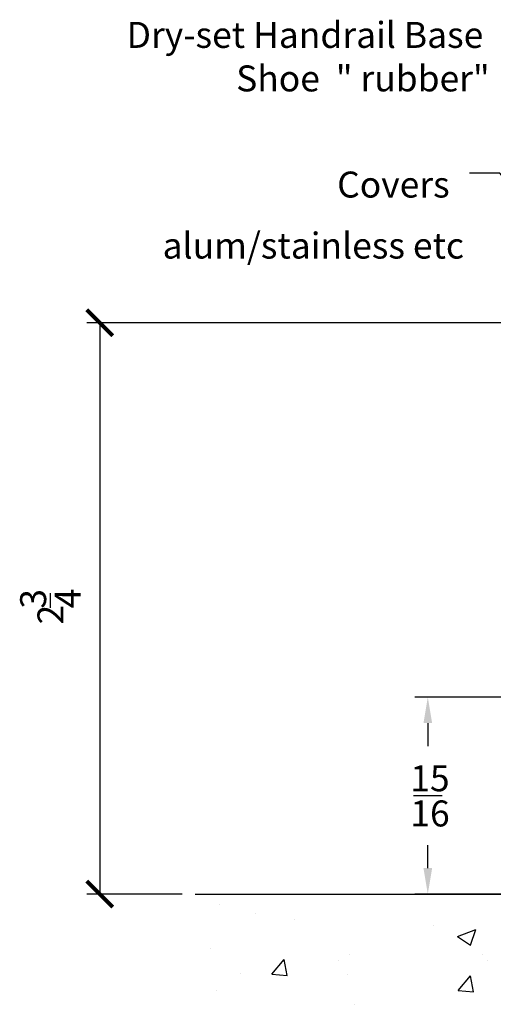
# Model space of a CAD drawing. Extents: x 1.9 to 39.8, y 0 to 26.3.
# Drawn here: x 11.4 to 13.6, y 4 to 8.7 of the extents above; entities that cross this region are included whole.
import ezdxf

# ---------------------------------------------------------------- set-up
doc = ezdxf.new("R2010")
doc.units = 0
doc.layers.get('0').update_dxf_attribs({"linetype": 'CONTINUOUS'})
doc.layers.get('DEFPOINTS').update_dxf_attribs({"linetype": 'CONTINUOUS'})
for name, color, linetype in [('3', 3, 'CONTINUOUS'), ('ROCKITE', 6, 'CONTINUOUS'), ('ROUGH_OPENING', 6, 'CONTINUOUS')]:
    doc.layers.add(name, color=color, linetype=linetype)
doc.styles.add('PRL_18', font='txt', dxfattribs={"height": 0.125})
doc.dimstyles.get("Standard").update_dxf_attribs({"dimtxt": 0.18, "dimasz": 0.18, "dimexe": 0.18, "dimexo": 0.0625, "dimgap": 0.09, "dimtad": 0, "dimtih": 1, "dimtoh": 1, "dimzin": 0, "dimcen": 0.09, "dimazin": 3, "dimtfac": 1, "dimtofl": 0, "dimtmove": 0, "dimatfit": 3})

# ---------------------------------------------------------------- blocks, each defined once
blk = doc.blocks.new('*U85')
at = {"color": 7}
blk.add_line((13.2592, 4.969), (13.3972, 4.969), dxfattribs=at)
at = {"color": 7, "style": 'PRL_18'}
for s, p in [('15', (13.2439, 4.9899)), ('16', (13.2443, 4.8206))]:
    blk.add_text(s, height=0.125, dxfattribs=at).set_placement(p)
blk = doc.blocks.new('*D12')
at = {"color": 3, "transparency": 16777216}
for p, q in [((14.9374, 5.4428), (13.2657, 5.4428)), ((13.8321, 4.4952), (13.2657, 4.4952))]:
    blk.add_line(p, q, dxfattribs=at)
at = {"color": 1, "transparency": 16777216}
for p, q in [((13.3282, 5.3178), (13.3282, 5.2075)), ((13.3282, 4.6202), (13.3282, 4.7306))]:
    blk.add_line(p, q, dxfattribs=at)
for points in [[(13.3074, 5.3178), (13.3491, 5.3178), (13.3282, 5.4428)], [(13.3074, 4.6202), (13.3491, 4.6202), (13.3282, 4.4952)]]:
    blk.add_solid(points, dxfattribs=at)
at = {"layer": 'DEFPOINTS', "color": 0, "transparency": 16777216}
for p in [(14.9999, 5.4428), (13.3282, 4.4952), (13.8946, 4.4952)]:
    blk.add_point(p, dxfattribs=at)
at = {"layer": 'ROCKITE'}
blk.add_blockref('*U85', (0, 0), dxfattribs=at)
blk = doc.blocks.new('*U42')
at = {"layer": '3', "color": 0}
blk.add_lwpolyline([(14.1739, 7.382), (13.6751, 7.9646), (13.5284, 7.9646)], dxfattribs=at)
blk.add_solid([(14.1967, 7.4015), (14.2909, 7.2452), (14.1511, 7.3625)], dxfattribs=at)
blk = doc.blocks.new('*U48')
at = {"layer": '3'}
for s, p in [('Dry-set Handrail Base', (11.879, 8.5683)), ('Shoe  " rubber"', (12.4059, 8.3589))]:
    blk.add_text(s, height=0.125, dxfattribs=at).set_placement(p)
blk = doc.blocks.new('*U49')
at = {"layer": '3'}
for s, p in [('Covers', (12.892, 7.8479)), ('alum/stainless etc', (12.0521, 7.5541))]:
    blk.add_text(s, height=0.125, dxfattribs=at).set_placement(p)
blk = doc.blocks.new('*X50')
at = {"color": 0}
for p, q in [((12.3254, 4.4458), (12.3254, 4.4458)), ((12.5, 4.4018), (12.5, 4.4018)), ((12.6862, 4.3703), (12.6862, 4.3703)), ((13.3534, 4.3421), (13.3534, 4.3421)), ((13.4713, 4.2905), (13.5589, 4.3241)), ((13.5334, 4.2485), (13.5588, 4.3241)), ((13.4713, 4.2905), (13.5335, 4.2486)), ((12.2824, 4.2306), (12.2824, 4.2306)), ((12.5771, 4.1088), (12.6374, 4.1806)), ((12.6518, 4.1023), (12.6373, 4.1806)), ((12.8998, 4.1751), (12.8998, 4.1751)), ((12.9497, 4.2024), (12.9497, 4.2024)), ((13.5908, 4.2034), (13.5908, 4.2034)), ((13.617, 4.1742), (13.617, 4.1742)), ((12.4264, 4.1128), (12.4264, 4.1128)), ((12.5771, 4.1088), (12.6519, 4.1023)), ((12.9415, 4.1097), (12.9415, 4.1097)), ((13.4737, 4.0304), (13.534, 4.1022)), ((13.5484, 4.0238), (13.5339, 4.1022)), ((12.3102, 4.0297), (12.3102, 4.0297)), ((13.4737, 4.0304), (13.5484, 4.0238)), ((12.9774, 3.9644), (12.9774, 3.9644))]:
    blk.add_line(p, q, dxfattribs=at)
blk = doc.blocks.new('_ARCHTICK')
at = {"color": 0, "linetype": 'BYBLOCK', "const_width": 0.15}
blk.add_lwpolyline([(-0.5, -0.5), (0.5, 0.5)], dxfattribs=at)
blk = doc.blocks.new('*U84')
at = {"color": 7}
blk.add_line((11.5124, 5.8726), (11.5124, 5.9435), dxfattribs=at)
at = {"color": 7, "style": 'PRL_18'}
for s, p in [('3', (11.4916, 5.8688)), ('4', (11.6583, 5.871)), ('2', (11.5749, 5.7929))]:
    blk.add_text(s, height=0.125, rotation=90, dxfattribs=at).set_placement(p)
blk = doc.blocks.new('*D13')
at = {"color": 3, "transparency": 16777216}
for p, q in [((13.8719, 7.2452), (11.6871, 7.2452)), ((12.1469, 4.4952), (11.6871, 4.4952))]:
    blk.add_line(p, q, dxfattribs=at)
at = {"color": 1, "transparency": 16777216}
blk.add_line((11.7496, 7.2452), (11.7496, 4.4952), dxfattribs=at)
at = {"layer": 'DEFPOINTS', "color": 0, "transparency": 16777216}
for p in [(13.9344, 7.2452), (11.7496, 4.4952), (12.2094, 4.4952)]:
    blk.add_point(p, dxfattribs=at)
at = {"color": 1, "transparency": 16777216, "xscale": 0.125, "yscale": 0.125, "zscale": 0.125}
for p, rotation in [((11.7496, 7.2452), 90), ((11.7496, 4.4952), 270)]:
    blk.add_blockref('_ARCHTICK', p, dxfattribs=dict(at, rotation=rotation))
at = {"layer": 'ROCKITE'}
blk.add_blockref('*U84', (0, 0), dxfattribs=at)

msp = doc.modelspace()

# ---------------------------------------------------------------- linework, layer by layer
at = {"layer": 'ROUGH_OPENING'}
msp.add_line((12.20937, 4.49523), (18.20937, 4.49523), dxfattribs=at)

# ---------------------------------------------------------------- block references
at = {"layer": 'ROCKITE'}
for name in ['*U48', '*U49', '*U42']:
    msp.add_blockref(name, (0, 0), dxfattribs=at)
at = {"layer": 'ROUGH_OPENING', "linetype": 'CONTINUOUS'}
msp.add_blockref('*X50', (0, 0), dxfattribs=at)

# ---------------------------------------------------------------- dimensions: what is measured, and where the dimension line sits
dim = msp.add_linear_dim(base=(11.7496, 4.49523), p1=(13.93442, 7.24523), p2=(12.20937, 4.49523), angle=90, dimstyle='Standard')
dim.commit()
dim.dimension.update_dxf_attribs({"geometry": '*D13', "text_midpoint": (11.51244, 5.87023)})
at = {"color": 0}
dim = msp.add_linear_dim(base=(13.32822, 4.49523), p1=(14.99985, 5.44283), p2=(13.89464, 4.49523), angle=90, dimstyle='Standard', dxfattribs=at)
dim.commit()
dim.dimension.update_dxf_attribs({"geometry": '*D12', "text_midpoint": (13.32822, 4.96903)})

doc.saveas('drawing.dxf')
